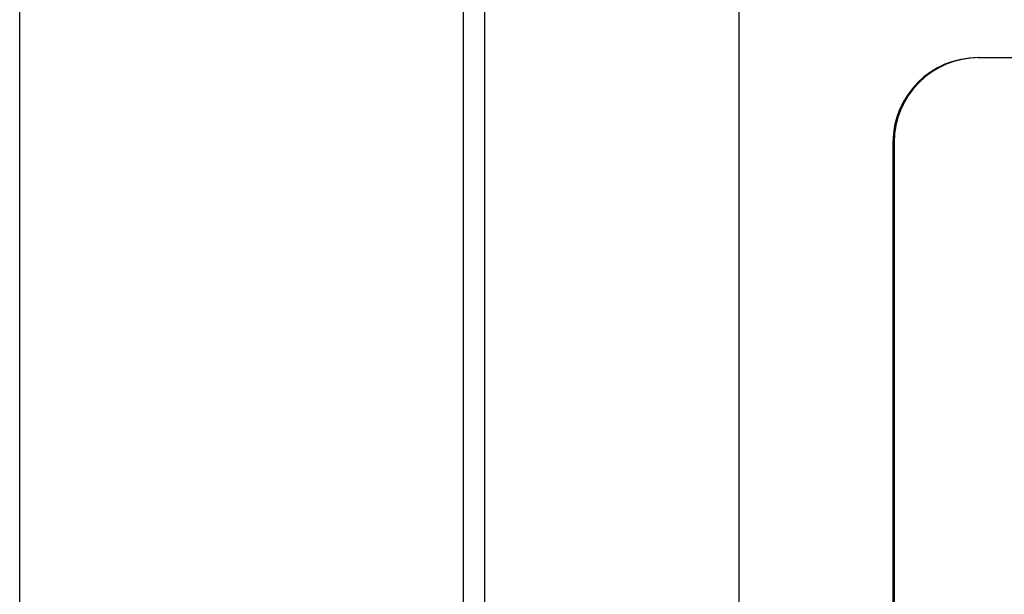
# Model space of a CAD drawing. Units: inches. Extents: x -81 to 89, y -50 to 60.
# Drawn here: x -41 to -35, y -2 to 1 of the extents above; entities that cross this region are included whole.
import ezdxf

# ---------------------------------------------------------------- set-up
doc = ezdxf.new("R2010")
doc.units = ezdxf.units.IN
doc.header["$MEASUREMENT"] = 0
for name, pattern in [('AI-Linetype-1004', [17.4845, 8.74225, -8.74225]), ('AI-Linetype-1007', [17.4845, 8.74225, -8.74225]), ('AI-Linetype-1019', [44.486765, 13.888889, -4.371125, 8.74225, -4.371125, 8.74225, -4.371125]), ('AI-Linetype-217', [17.4845, 8.74225, -8.74225]), ('AI-Linetype-262', [17.4845, 8.74225, -8.74225]), ('AI-Linetype-263', [17.4845, 8.74225, -8.74225]), ('AI-Linetype-303', [17.4845, 8.74225, -8.74225])]:
    doc.linetypes.add(name, pattern=pattern)
for name, color, linetype in [('AVAILABLE_DOOR_SPACE', 7, 'Continuous'), ('DEFAULT_2', 7, 'Continuous'), ('DIMENSIONS', 7, 'Continuous')]:
    doc.layers.add(name, color=color, linetype=linetype)

# ---------------------------------------------------------------- blocks, each defined once
blk = doc.blocks.new('block 17')
at = {"layer": 'DIMENSIONS', "color": 2, "lineweight": 25}
blk.add_lwpolyline([(-40.8665, -12.286), (-40.8665, 7.864)], dxfattribs=at)
blk = doc.blocks.new('block 12')
at = {"layer": 'DIMENSIONS'}
blk.add_blockref('block 17', (0, 0), dxfattribs=at)
blk = doc.blocks.new('block 228')
at = {"color": 3, "lineweight": 25}
blk.add_lwpolyline([(-38.2506, -12.211), (-38.2506, 29.639)], dxfattribs=at)
blk = doc.blocks.new('block 233')
at = {"color": 3, "lineweight": 25}
blk.add_lwpolyline([(-38.1256, -11.956), (-38.1256, 29.384)], dxfattribs=at)
blk = doc.blocks.new('block 1098')
at = {"layer": 'DEFAULT_2', "color": 253, "linetype": 'AI-Linetype-217', "lineweight": 25}
blk.add_lwpolyline([(-37.0006, 28.539), (-37.0006, -11.111)], dxfattribs=at)
blk = doc.blocks.new('block 1143')
at = {"layer": 'DEFAULT_2', "color": 253, "linetype": 'AI-Linetype-262', "lineweight": 25}
blk.add_lwpolyline([(-35.7191, 0.539), (-35.7191, -8.4699)], dxfattribs=at)
blk = doc.blocks.new('block 1144')
at = {"layer": 'DEFAULT_2', "color": 253, "linetype": 'AI-Linetype-263', "lineweight": 25}
blk.add_lwpolyline([(-35.7121, 0.539), (-35.7121, -3.413)], dxfattribs=at)
blk = doc.blocks.new('block 1184')
at = {"layer": 'DEFAULT_2', "color": 253, "linetype": 'AI-Linetype-303', "lineweight": 25}
blk.add_lwpolyline([(-35.2172, 1.039), (-33.8523, 1.039)], dxfattribs=at)
blk = doc.blocks.new('block 1885')
at = {"layer": 'DEFAULT_2', "color": 253, "linetype": 'AI-Linetype-1004', "lineweight": 25}
blk.add_open_spline([(-35.2102, 1.039), (-35.4874, 1.039), (-35.7121, 0.8151), (-35.7121, 0.539)], degree=3, dxfattribs=at)
blk = doc.blocks.new('block 1888')
at = {"layer": 'DEFAULT_2', "color": 253, "linetype": 'AI-Linetype-1007', "lineweight": 25}
blk.add_open_spline([(-35.2172, 1.039), (-35.4944, 1.039), (-35.7191, 0.8151), (-35.7191, 0.539)], degree=3, dxfattribs=at)
blk = doc.blocks.new('block 1900')
at = {"layer": 'AVAILABLE_DOOR_SPACE', "color": 7, "linetype": 'AI-Linetype-1019', "lineweight": 25}
blk.add_lwpolyline([(-36.6256, -10.536), (-36.6256, 27.964)], dxfattribs=at)

msp = doc.modelspace()

# ---------------------------------------------------------------- block references
for name in ['block 228', 'block 233']:
    msp.add_blockref(name, (0, 0))
at = {"layer": 'AVAILABLE_DOOR_SPACE'}
msp.add_blockref('block 1900', (0, 0), dxfattribs=at)
at = {"layer": 'DEFAULT_2'}
for name in ['block 1098', 'block 1888', 'block 1885', 'block 1184', 'block 1143', 'block 1144']:
    msp.add_blockref(name, (0, 0), dxfattribs=at)
at = {"layer": 'DIMENSIONS'}
msp.add_blockref('block 12', (0, 0), dxfattribs=at)

doc.saveas('drawing.dxf')
